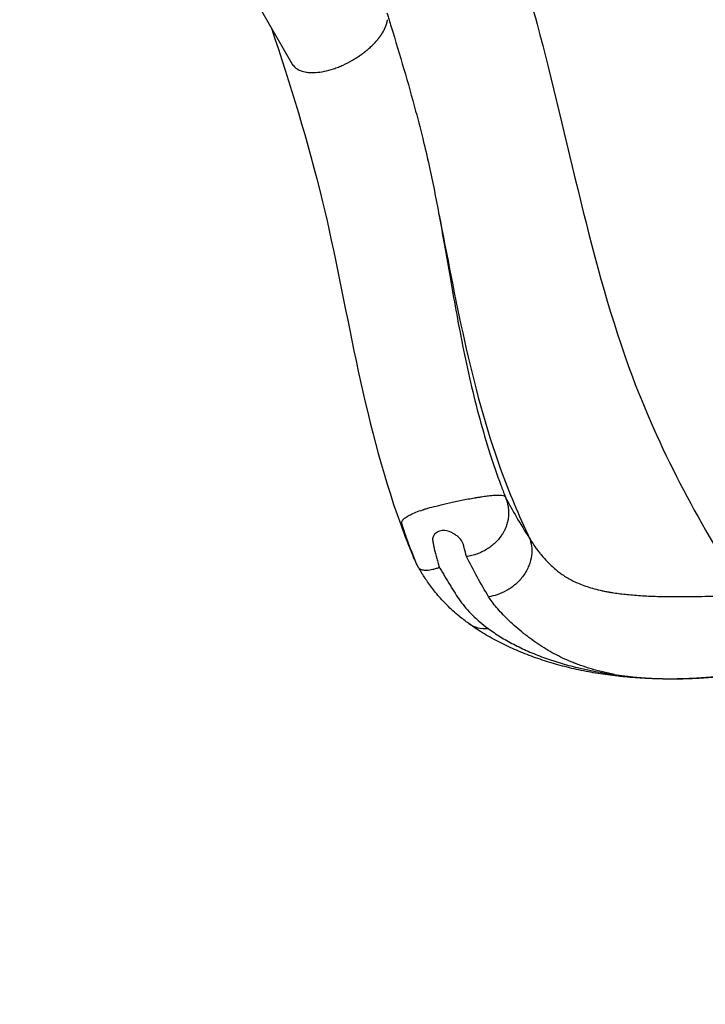
# Model space of a CAD drawing. Units: millimetres. Extents: x 97285 to 122571, y 266268 to 272128.
# Drawn here: x 99808 to 100210, y 266268 to 266846 of the extents above; entities that cross this region are included whole.
import ezdxf

# ---------------------------------------------------------------- set-up
doc = ezdxf.new("R2010")
doc.units = ezdxf.units.MM
doc.styles.get("Standard").update_dxf_attribs({"font": 'arial.ttf'})
doc.dimstyles.new('ISO-25', dxfattribs={"dimtxt": 2.5, "dimasz": 2.5, "dimexe": 1.25, "dimexo": 0.625, "dimtad": 1, "dimtxsty": 'Standard', "dimcen": 2.5, "dimadec": 0, "dimazin": 0, "dimtfac": 1, "dimtmove": 0, "dimatfit": 3, "dimfxl": 1, "dimarcsym": 0})

# ---------------------------------------------------------------- blocks, each defined once
blk = doc.blocks.new('*D3')
at = {"color": 0, "lineweight": -2, "transparency": 16777216}
for p, q in [((97668.76, 271743.67), (97547.51, 271743.67)), ((97548.76, 271523.67), (97548.76, 266488.35)), ((97668.76, 266268.35), (97547.51, 266268.35))]:
    blk.add_line(p, q, dxfattribs=at)
at = {"color": 0, "transparency": 16777216}
for points in [[(97512.09, 271523.67), (97585.42, 271523.67), (97548.76, 271743.67)], [(97512.09, 266488.35), (97585.42, 266488.35), (97548.76, 266268.35)]]:
    blk.add_solid(points, dxfattribs=at)
at = {"layer": 'Defpoints', "color": 0, "transparency": 16777216}
for p in [(106650.62, 271743.67), (97548.76, 266268.35), (104212.98, 266268.35)]:
    blk.add_point(p, dxfattribs=at)
at = {"color": 0, "transparency": 16777216, "insert": (97416.64, 269006.01), "char_height": 200, "attachment_point": 5, "rotation": 90}
blk.add_mtext('550', dxfattribs=at)

msp = doc.modelspace()

# ---------------------------------------------------------------- linework, layer by layer
msp.add_line((99473.793, 267675.55), (99967.85, 266819.818))
for centre, major_axis, ratio, start_param, end_param in [((99995.136, 266835.777), (27.444, 15.845), 0.5, -0.7429404, -0.6443295), ((99995.205, 266835.77), (27.356, 15.794), 0.5, -1.2281708, -1.1335627), ((99995.144, 266835.789), (27.445, 15.844), 0.5000325, -1.1335672, -1.031413), ((99995.181, 266835.793), (27.448, 15.839), 0.499512, -1.9133339, -1.8126404), ((100085.954, 266511.933), (-14.657, -20.253), 0.7718858, 0.0000019, 0.596149)]:
    msp.add_ellipse(centre, major_axis=major_axis, ratio=ratio, start_param=start_param, end_param=end_param)
for points, knots in [([(100075.111, 266955.956), (100087.769, 266919.573), (100100.427, 266883.19), (100111.351, 266843.188), (100129.265, 266777.588), (100142.514, 266702.256), (100167.282, 266636.311), (100184.657, 266590.051), (100207.699, 266548.41), (100233.036, 266508.638)], [0, 0, 0, 0, 0.2187075, 0.2187075, 0.2187075, 0.57736732, 0.57736732, 0.57736732, 0.82896586, 0.82896586, 0.82896586, 0.82896586]), ([(100023.318, 266849.887), (100024.145, 266847.174), (100024.972, 266844.46), (100028.29, 266833.547), (100030.776, 266825.309), (100035.582, 266808.86), (100037.908, 266800.652), (100041.76, 266786.269), (100043.329, 266780.169), (100046.096, 266768.793), (100047.313, 266763.543), (100049.524, 266753.437), (100050.524, 266748.593), (100052.463, 266738.762), (100053.403, 266733.772), (100055.308, 266723.345), (100056.271, 266717.901), (100058.254, 266706.561), (100059.273, 266700.658), (100061.421, 266688.349), (100062.553, 266681.936), (100064.988, 266668.621), (100066.299, 266661.715), (100069.145, 266647.591), (100070.688, 266640.372), (100074.011, 266625.996), (100075.791, 266618.836), (100079.559, 266604.934), (100081.533, 266598.186), (100085.657, 266585.249), (100087.788, 266579.051), (100090.926, 266570.608), (100091.803, 266568.313), (100092.699, 266566.025)], [0.0426348, 0.0426348, 0.0426348, 0.0426348, 10.0000135, 10.0000135, 40.0022018, 40.0022018, 69.0820033, 69.0820033, 89.9708456, 89.9708456, 107.4236454, 107.4236454, 123.1181793, 123.1181793, 139.0084939, 139.0084939, 156.1117934, 156.1117934, 174.4736664, 174.4736664, 194.2963123, 194.2963123, 215.587177, 215.587177, 237.8698951, 237.8698951, 260.094454, 260.094454, 281.2526825, 281.2526825, 300.9698209, 300.9698209, 308.3659556, 308.3659556, 308.3659556, 308.3659556]), ([(99955.672, 266840.91), (99966.318, 266808.012), (99994.422, 266721.163), (100009.472, 266605.343), (100036.242, 266536.898), (100038.892, 266530.521)], [0.00000003, 0.00000003, 0.00000003, 0.00000003, 0.2187075, 0.57736732, 0.6145337, 0.6145337, 0.6145337, 0.6145337]), ([(99996.289, 266818.688), (99996.734, 266818.876), (99997.178, 266819.071), (99997.622, 266819.272), (99999.467, 266820.107), (100001.305, 266821.052), (100003.084, 266822.079), (100003.514, 266822.327), (100003.941, 266822.58), (100004.363, 266822.837)], [0, 0, 0, 0, 0.1624216, 0.1624216, 0.1624216, 0.8369832, 0.8369832, 0.8369832, 1, 1, 1, 1]), ([(99969.602, 266817.781), (99969.717, 266817.684), (99969.835, 266817.589), (99969.956, 266817.497), (99970.199, 266817.311), (99970.455, 266817.134), (99970.723, 266816.967)], [0, 0, 0, 0, 0.3331611, 0.3331611, 0.3331611, 1, 1, 1, 1]), ([(99970.723, 266816.967), (99971.408, 266816.539), (99972.177, 266816.171), (99973.019, 266815.869), (99973.909, 266815.549), (99974.881, 266815.303), (99975.917, 266815.134)], [0, 0, 0, 0, 0.4863398, 0.4863398, 0.4863398, 1, 1, 1, 1]), ([(99980.342, 266814.859), (99980.728, 266814.869), (99981.12, 266814.886), (99981.517, 266814.912), (99983.146, 266815.016), (99984.861, 266815.253), (99986.63, 266815.619), (99988.4, 266815.984), (99990.224, 266816.478), (99992.067, 266817.091), (99992.515, 266817.24), (99992.965, 266817.396), (99993.414, 266817.558)], [0, 0, 0, 0, 0.0980784, 0.0980784, 0.0980784, 0.5001876, 0.5001876, 0.5001876, 0.9022967, 0.9022967, 0.9022967, 1, 1, 1, 1]), ([(99975.917, 266815.134), (99976.245, 266815.081), (99976.58, 266815.035), (99976.922, 266814.996), (99977.278, 266814.956), (99977.642, 266814.924), (99978.012, 266814.9)], [0, 0, 0, 0, 0.489845, 0.489845, 0.489845, 1, 1, 1, 1]), ([(100053.727, 266731.975), (100063.365, 266683.565), (100072.105, 266631.561), (100089.972, 266582.292), (100094.919, 266568.65), (100100.565, 266555.219), (100106.781, 266541.957)], [0.29221304, 0.29221304, 0.29221304, 0.29221304, 0.57736732, 0.57736732, 0.57736732, 0.65631956, 0.65631956, 0.65631956, 0.65631956]), ([(100040.868, 266526.237), (100039.227, 266530.259), (100037.605, 266534.423), (100036.026, 266538.728), (100035.237, 266540.881), (100034.459, 266543.069), (100033.698, 266545.293), (100033.674, 266545.362), (100033.65, 266545.432), (100033.627, 266545.501), (100033.621, 266545.519), (100033.615, 266545.536), (100033.609, 266545.554), (100033.607, 266545.558), (100033.606, 266545.562), (100033.604, 266545.567), (100033.603, 266545.571), (100033.602, 266545.574), (100033.601, 266545.577), (100033.599, 266545.583), (100033.596, 266545.59), (100033.594, 266545.596), (100033.586, 266545.621), (100033.577, 266545.646), (100033.569, 266545.671), (100033.535, 266545.771), (100033.501, 266545.871), (100033.466, 266545.972), (100033.398, 266546.173), (100033.33, 266546.375), (100033.262, 266546.577), (100033.125, 266546.983), (100032.988, 266547.392), (100032.851, 266547.806), (100032.782, 266548.012), (100032.714, 266548.22), (100032.645, 266548.428), (100032.611, 266548.532), (100032.577, 266548.637), (100032.542, 266548.741), (100032.525, 266548.794), (100032.508, 266548.846), (100032.491, 266548.898), (100032.482, 266548.925), (100032.474, 266548.951), (100032.465, 266548.977), (100032.461, 266548.99), (100032.457, 266549.003), (100032.452, 266549.016), (100032.448, 266549.03), (100032.443, 266549.043), (100032.439, 266549.056), (100032.375, 266549.254), (100032.308, 266549.458), (100032.241, 266549.667), (100032.224, 266549.72), (100032.207, 266549.772), (100032.189, 266549.825), (100032.185, 266549.838), (100032.181, 266549.852), (100032.177, 266549.863), (100032.173, 266549.875), (100032.17, 266549.886), (100032.166, 266549.898), (100032.159, 266549.92), (100032.152, 266549.943), (100032.144, 266549.966), (100032.116, 266550.057), (100032.088, 266550.148), (100032.062, 266550.24), (100032.012, 266550.424), (100031.975, 266550.613), (100031.986, 266550.826), (100031.987, 266550.853), (100031.989, 266550.88), (100031.992, 266550.907), (100031.994, 266550.921), (100031.995, 266550.935), (100031.997, 266550.949), (100031.999, 266550.963), (100032.001, 266550.977), (100032.004, 266550.991), (100032.012, 266551.045), (100032.023, 266551.099), (100032.036, 266551.153), (100032.063, 266551.261), (100032.097, 266551.368), (100032.137, 266551.474), (100032.218, 266551.686), (100032.325, 266551.892), (100032.445, 266552.087), (100032.506, 266552.184), (100032.57, 266552.279), (100032.636, 266552.37), (100032.653, 266552.392), (100032.669, 266552.415), (100032.686, 266552.437), (100032.69, 266552.443), (100032.695, 266552.448), (100032.699, 266552.454), (100032.701, 266552.457), (100032.703, 266552.46), (100032.706, 266552.463), (100032.709, 266552.467), (100032.712, 266552.471), (100032.715, 266552.474), (100032.726, 266552.489), (100032.737, 266552.504), (100032.749, 266552.518), (100032.796, 266552.577), (100032.844, 266552.636), (100032.895, 266552.695), (100033.304, 266553.165), (100033.856, 266553.636), (100034.548, 266554.111), (100035.241, 266554.585), (100036.074, 266555.062), (100037.041, 266555.543), (100038.008, 266556.024), (100039.109, 266556.507), (100040.332, 266556.991), (100041.554, 266557.475), (100042.9, 266557.959), (100044.352, 266558.438), (100044.443, 266558.468), (100044.534, 266558.498), (100044.626, 266558.528), (100044.649, 266558.535), (100044.672, 266558.543), (100044.695, 266558.55), (100044.706, 266558.554), (100044.718, 266558.557), (100044.727, 266558.56), (100044.736, 266558.563), (100044.746, 266558.567), (100044.755, 266558.57), (100044.792, 266558.582), (100044.83, 266558.594), (100044.868, 266558.606), (100045.019, 266558.655), (100045.173, 266558.703), (100045.33, 266558.752), (100045.643, 266558.85), (100045.969, 266558.949), (100046.305, 266559.048), (100046.979, 266559.247), (100047.7, 266559.45), (100048.468, 266559.658), (100050.004, 266560.074), (100051.733, 266560.512), (100053.648, 266560.978), (100055.563, 266561.443), (100057.664, 266561.935), (100059.92, 266562.445), (100062.176, 266562.955), (100064.586, 266563.483), (100067.084, 266563.995), (100069.581, 266564.508), (100072.166, 266565.006), (100074.728, 266565.429), (100074.808, 266565.442), (100074.888, 266565.456), (100074.968, 266565.469), (100074.988, 266565.472), (100075.008, 266565.475), (100075.028, 266565.478), (100075.048, 266565.482), (100075.07, 266565.485), (100075.091, 266565.489), (100075.135, 266565.496), (100075.178, 266565.503), (100075.222, 266565.51), (100075.395, 266565.538), (100075.567, 266565.566), (100075.738, 266565.594), (100076.079, 266565.649), (100076.415, 266565.702), (100076.745, 266565.754), (100077.404, 266565.859), (100078.041, 266565.958), (100078.654, 266566.05), (100079.88, 266566.235), (100081.012, 266566.395), (100082.052, 266566.528), (100083.091, 266566.662), (100084.037, 266566.768), (100084.895, 266566.849), (100085.753, 266566.93), (100086.523, 266566.985), (100087.211, 266567.017), (100088.587, 266567.08), (100089.635, 266567.05), (100090.426, 266566.959), (100091.217, 266566.868), (100091.752, 266566.717), (100092.107, 266566.547), (100092.458, 266566.379), (100092.633, 266566.192), (100092.699, 266566.025)], [0.1932872, 0.1932872, 0.1932872, 0.1932872, 0.3949654, 0.3949654, 0.3949654, 0.4958045, 0.4958045, 0.4958045, 0.49895572, 0.49895572, 0.49895572, 0.49974353, 0.49974353, 0.49974353, 0.49994048, 0.49994048, 0.49994048, 0.50013743, 0.50013743, 0.50013743, 0.50053133, 0.50053133, 0.50053133, 0.50210694, 0.50210694, 0.50210694, 0.50840939, 0.50840939, 0.50840939, 0.52101428, 0.52101428, 0.52101428, 0.54622405, 0.54622405, 0.54622405, 0.55882894, 0.55882894, 0.55882894, 0.56513138, 0.56513138, 0.56513138, 0.5682826, 0.5682826, 0.5682826, 0.56985821, 0.56985821, 0.56985821, 0.57064602, 0.57064602, 0.57064602, 0.57143383, 0.57143383, 0.57143383, 0.58403871, 0.58403871, 0.58403871, 0.58718993, 0.58718993, 0.58718993, 0.58797774, 0.58797774, 0.58797774, 0.58876555, 0.58876555, 0.58876555, 0.59034116, 0.59034116, 0.59034116, 0.5966436, 0.5966436, 0.5966436, 0.60924849, 0.60924849, 0.60924849, 0.6108241, 0.6108241, 0.6108241, 0.6116119, 0.6116119, 0.6116119, 0.61239971, 0.61239971, 0.61239971, 0.61555093, 0.61555093, 0.61555093, 0.62185338, 0.62185338, 0.62185338, 0.63445826, 0.63445826, 0.63445826, 0.64076071, 0.64076071, 0.64076071, 0.64233632, 0.64233632, 0.64233632, 0.64273022, 0.64273022, 0.64273022, 0.64292717, 0.64292717, 0.64292717, 0.64312412, 0.64312412, 0.64312412, 0.64391193, 0.64391193, 0.64391193, 0.64706315, 0.64706315, 0.64706315, 0.67227293, 0.67227293, 0.67227293, 0.6974827, 0.6974827, 0.6974827, 0.72269248, 0.72269248, 0.72269248, 0.74790225, 0.74790225, 0.74790225, 0.74947786, 0.74947786, 0.74947786, 0.74987176, 0.74987176, 0.74987176, 0.75006872, 0.75006872, 0.75006872, 0.75026567, 0.75026567, 0.75026567, 0.75105347, 0.75105347, 0.75105347, 0.75420469, 0.75420469, 0.75420469, 0.76050714, 0.76050714, 0.76050714, 0.77311203, 0.77311203, 0.77311203, 0.7983218, 0.7983218, 0.7983218, 0.82353158, 0.82353158, 0.82353158, 0.84874135, 0.84874135, 0.84874135, 0.87395113, 0.87395113, 0.87395113, 0.87473893, 0.87473893, 0.87473893, 0.87493588, 0.87493588, 0.87493588, 0.87513283, 0.87513283, 0.87513283, 0.87552674, 0.87552674, 0.87552674, 0.87710235, 0.87710235, 0.87710235, 0.88025357, 0.88025357, 0.88025357, 0.88655601, 0.88655601, 0.88655601, 0.8991609, 0.8991609, 0.8991609, 0.91176579, 0.91176579, 0.91176579, 0.92437068, 0.92437068, 0.92437068, 0.94958045, 0.94958045, 0.94958045, 0.97479023, 0.97479023, 0.97479023, 0.99971897, 0.99971897, 0.99971897, 0.99971897]), ([(100092.77, 266565.842), (100092.815, 266565.726), (100092.86, 266565.608), (100092.906, 266565.486), (100092.957, 266565.348), (100093.009, 266565.208), (100093.061, 266565.064), (100093.51, 266563.819), (100093.986, 266562.305), (100094.31, 266560.423), (100094.408, 266559.85), (100094.491, 266559.243), (100094.552, 266558.599), (100094.559, 266558.518), (100094.566, 266558.437), (100094.573, 266558.356), (100094.576, 266558.315), (100094.58, 266558.274), (100094.583, 266558.233), (100094.585, 266558.212), (100094.586, 266558.192), (100094.588, 266558.171), (100094.589, 266558.15), (100094.59, 266558.14), (100094.591, 266558.126), (100094.599, 266558.016), (100094.606, 266557.905), (100094.613, 266557.793), (100094.626, 266557.569), (100094.636, 266557.342), (100094.642, 266557.113), (100094.668, 266556.194), (100094.638, 266555.227), (100094.532, 266554.213), (100094.479, 266553.706), (100094.408, 266553.187), (100094.314, 266552.658), (100094.303, 266552.591), (100094.29, 266552.525), (100094.278, 266552.459), (100094.277, 266552.45), (100094.275, 266552.442), (100094.273, 266552.434), (100094.272, 266552.425), (100094.271, 266552.42), (100094.27, 266552.413), (100094.267, 266552.4), (100094.265, 266552.387), (100094.262, 266552.374), (100094.257, 266552.348), (100094.252, 266552.322), (100094.247, 266552.296), (100094.227, 266552.192), (100094.206, 266552.087), (100094.184, 266551.982), (100094.14, 266551.772), (100094.093, 266551.56), (100094.042, 266551.346), (100093.837, 266550.491), (100093.572, 266549.608), (100093.235, 266548.705), (100092.898, 266547.802), (100092.49, 266546.878), (100092.002, 266545.946), (100091.757, 266545.479), (100091.493, 266545.011), (100091.208, 266544.543), (100091.065, 266544.308), (100090.917, 266544.074), (100090.764, 266543.84), (100090.687, 266543.723), (100090.61, 266543.606), (100090.53, 266543.489), (100090.491, 266543.431), (100090.451, 266543.372), (100090.411, 266543.314), (100090.39, 266543.285), (100090.37, 266543.255), (100090.35, 266543.226), (100090.34, 266543.212), (100090.33, 266543.197), (100090.319, 266543.182), (100090.314, 266543.175), (100090.309, 266543.168), (100090.304, 266543.161), (100090.302, 266543.157), (100090.299, 266543.153), (100090.297, 266543.15), (100090.294, 266543.146), (100090.291, 266543.141), (100090.289, 266543.139), (100089.31, 266541.742), (100088.113, 266540.328), (100086.698, 266538.98), (100085.99, 266538.306), (100085.228, 266537.649), (100084.418, 266537.02), (100083.607, 266536.392), (100082.747, 266535.793), (100081.848, 266535.234), (100080.949, 266534.675), (100080.009, 266534.156), (100079.042, 266533.688), (100078.075, 266533.22), (100077.08, 266532.802), (100076.072, 266532.441), (100075.064, 266532.08), (100074.042, 266531.777), (100073.022, 266531.534), (100072.003, 266531.292), (100070.985, 266531.11), (100069.983, 266530.988)], [0, 0, 0, 0, 0.0104947, 0.0104947, 0.0104947, 0.0223905, 0.0223905, 0.0223905, 0.125, 0.125, 0.125, 0.15625, 0.15625, 0.15625, 0.1601562, 0.1601562, 0.1601562, 0.1621094, 0.1621094, 0.1621094, 0.1630859, 0.1630859, 0.1630859, 0.1640625, 0.1640625, 0.1640625, 0.171875, 0.171875, 0.171875, 0.1875, 0.1875, 0.1875, 0.25, 0.25, 0.25, 0.28125, 0.28125, 0.28125, 0.2851562, 0.2851562, 0.2851562, 0.2856445, 0.2856445, 0.2856445, 0.2861328, 0.2861328, 0.2861328, 0.2871094, 0.2871094, 0.2871094, 0.2890625, 0.2890625, 0.2890625, 0.296875, 0.296875, 0.296875, 0.3125, 0.3125, 0.3125, 0.375, 0.375, 0.375, 0.4375, 0.4375, 0.4375, 0.46875, 0.46875, 0.46875, 0.484375, 0.484375, 0.484375, 0.4921875, 0.4921875, 0.4921875, 0.4960937, 0.4960937, 0.4960937, 0.4980469, 0.4980469, 0.4980469, 0.4990234, 0.4990234, 0.4990234, 0.4995117, 0.4995117, 0.4995117, 0.4997559, 0.4997559, 0.4997559, 0.5, 0.5, 0.5, 0.625, 0.625, 0.625, 0.6875, 0.6875, 0.6875, 0.75, 0.75, 0.75, 0.8125, 0.8125, 0.8125, 0.875, 0.875, 0.875, 0.9375, 0.9375, 0.9375, 1, 1, 1, 1]), ([(100092.699, 266566.025), (100092.702, 266566.017), (100092.705, 266566.008), (100092.709, 266566), (100092.709, 266565.999), (100092.709, 266565.999), (100092.709, 266565.999), (100092.715, 266565.983), (100092.712, 266565.99), (100092.714, 266565.985)], [0, 0, 0, 0, 0.028090126, 0.028090126, 0.028969329, 0.028969329, 0.029395215, 0.029395215, 0.080198667, 0.080198667, 0.080198667, 0.080198667]), ([(100092.84, 266565.664), (100094.789, 266561.922), (100096.925, 266558.057), (100099.261, 266554.07), (100101.585, 266550.105), (100104.107, 266546.018), (100106.834, 266541.817)], [0, 0, 0, 0, 0.5, 0.5, 0.5, 0.99731314, 0.99731314, 0.99731314, 0.99731314]), ([(100069.983, 266530.99), (100069.589, 266532.442), (100069.06, 266534.471), (100068.365, 266537.134), (100068.321, 266537.3), (100068.277, 266537.469), (100068.233, 266537.64), (100068.221, 266537.683), (100068.21, 266537.726), (100068.199, 266537.769), (100068.193, 266537.791), (100068.188, 266537.813), (100068.182, 266537.834), (100068.176, 266537.856), (100068.173, 266537.871), (100068.168, 266537.887), (100068.15, 266537.954), (100068.132, 266538.021), (100068.112, 266538.087), (100068.034, 266538.353), (100067.941, 266538.614), (100067.834, 266538.872), (100067.621, 266539.388), (100067.351, 266539.888), (100067.025, 266540.371), (100066.373, 266541.339), (100065.497, 266542.241), (100064.398, 266543.078), (100064.123, 266543.287), (100063.835, 266543.492), (100063.533, 266543.693), (100063.381, 266543.793), (100063.227, 266543.893), (100063.068, 266543.992), (100062.909, 266544.091), (100062.751, 266544.187), (100062.594, 266544.279), (100061.965, 266544.649), (100061.351, 266544.967), (100060.75, 266545.231), (100059.548, 266545.76), (100058.402, 266546.077), (100057.313, 266546.181), (100056.225, 266546.286), (100055.193, 266546.179), (100054.219, 266545.864), (100053.732, 266545.706), (100053.259, 266545.497), (100052.801, 266545.236), (100052.743, 266545.203), (100052.686, 266545.17), (100052.629, 266545.136), (100052.601, 266545.119), (100052.572, 266545.101), (100052.544, 266545.084), (100052.53, 266545.075), (100052.516, 266545.066), (100052.502, 266545.058), (100052.487, 266545.049), (100052.477, 266545.042), (100052.465, 266545.035), (100052.373, 266544.976), (100052.283, 266544.916), (100052.196, 266544.854), (100052.022, 266544.731), (100051.858, 266544.602), (100051.706, 266544.467), (100051.096, 266543.928), (100050.658, 266543.295), (100050.392, 266542.567), (100050.259, 266542.204), (100050.168, 266541.816), (100050.12, 266541.406), (100050.119, 266541.4), (100050.118, 266541.393), (100050.118, 266541.387), (100050.117, 266541.384), (100050.117, 266541.38), (100050.116, 266541.377), (100050.116, 266541.374), (100050.116, 266541.37), (100050.115, 266541.368), (100050.115, 266541.363), (100050.114, 266541.358), (100050.114, 266541.352), (100050.113, 266541.341), (100050.112, 266541.33), (100050.111, 266541.319), (100050.109, 266541.296), (100050.107, 266541.273), (100050.106, 266541.249), (100050.104, 266541.2), (100050.102, 266541.148), (100050.102, 266541.092), (100050.102, 266540.98), (100050.107, 266540.854), (100050.117, 266540.714), (100050.157, 266540.153), (100050.277, 266539.364), (100050.472, 266538.355), (100050.521, 266538.103), (100050.574, 266537.838), (100050.632, 266537.558), (100050.661, 266537.419), (100050.691, 266537.276), (100050.722, 266537.129), (100050.73, 266537.093), (100050.738, 266537.056), (100050.746, 266537.019), (100050.75, 266537), (100050.754, 266536.98), (100050.757, 266536.967), (100050.76, 266536.953), (100050.763, 266536.94), (100050.766, 266536.926), (100050.778, 266536.872), (100050.789, 266536.818), (100050.801, 266536.763), (100050.896, 266536.329), (100050.994, 266535.889), (100051.096, 266535.444), (100051.505, 266533.664), (100051.976, 266531.803), (100052.5, 266529.872), (100052.763, 266528.907), (100053.039, 266527.924), (100053.327, 266526.924), (100053.364, 266526.8), (100053.4, 266526.674), (100053.436, 266526.549), (100053.455, 266526.486), (100053.473, 266526.424), (100053.491, 266526.361), (100053.5, 266526.329), (100053.51, 266526.298), (100053.519, 266526.267), (100053.528, 266526.235), (100053.535, 266526.21), (100053.543, 266526.183), (100053.607, 266525.967), (100053.67, 266525.75), (100053.735, 266525.533), (100053.864, 266525.099), (100053.995, 266524.664), (100054.127, 266524.227)], [0, 0, 0, 0, 0.06568475, 0.06568475, 0.06568475, 0.06979004, 0.06979004, 0.06979004, 0.07081637, 0.07081637, 0.07081637, 0.07132953, 0.07132953, 0.07132953, 0.07184269, 0.07184269, 0.07184269, 0.07389534, 0.07389534, 0.07389534, 0.08210593, 0.08210593, 0.08210593, 0.09852712, 0.09852712, 0.09852712, 0.13136949, 0.13136949, 0.13136949, 0.13958009, 0.13958009, 0.13958009, 0.14368538, 0.14368538, 0.14368538, 0.14779068, 0.14779068, 0.14779068, 0.16421186, 0.16421186, 0.16421186, 0.19705424, 0.19705424, 0.19705424, 0.22989661, 0.22989661, 0.22989661, 0.2463178, 0.2463178, 0.2463178, 0.24837045, 0.24837045, 0.24837045, 0.24939677, 0.24939677, 0.24939677, 0.24990993, 0.24990993, 0.24990993, 0.25042309, 0.25042309, 0.25042309, 0.25452839, 0.25452839, 0.25452839, 0.26273898, 0.26273898, 0.26273898, 0.29558136, 0.29558136, 0.29558136, 0.31200254, 0.31200254, 0.31200254, 0.31225912, 0.31225912, 0.31225912, 0.31238741, 0.31238741, 0.31238741, 0.31251571, 0.31251571, 0.31251571, 0.31302887, 0.31302887, 0.31302887, 0.31405519, 0.31405519, 0.31405519, 0.31610784, 0.31610784, 0.31610784, 0.32021314, 0.32021314, 0.32021314, 0.32842373, 0.32842373, 0.32842373, 0.3612661, 0.3612661, 0.3612661, 0.3694767, 0.3694767, 0.3694767, 0.37358199, 0.37358199, 0.37358199, 0.37460832, 0.37460832, 0.37460832, 0.37512148, 0.37512148, 0.37512148, 0.37563464, 0.37563464, 0.37563464, 0.37768729, 0.37768729, 0.37768729, 0.39410848, 0.39410848, 0.39410848, 0.45979322, 0.45979322, 0.45979322, 0.49263559, 0.49263559, 0.49263559, 0.49674089, 0.49674089, 0.49674089, 0.49879354, 0.49879354, 0.49879354, 0.49981986, 0.49981986, 0.49981986, 0.50084619, 0.50084619, 0.50084619, 0.50905678, 0.50905678, 0.50905678, 0.52547797, 0.52547797, 0.52547797, 0.52547797]), ([(100106.824, 266541.833), (100107.384, 266540.417), (100107.812, 266538.853), (100108.042, 266537.161), (100108.278, 266535.42), (100108.303, 266533.543), (100108.059, 266531.592), (100107.816, 266529.641), (100107.302, 266527.618), (100106.505, 266525.62), (100106.107, 266524.621), (100105.639, 266523.628), (100105.105, 266522.656), (100104.572, 266521.684), (100103.973, 266520.733), (100103.316, 266519.814), (100102.66, 266518.896), (100101.946, 266518.011), (100101.186, 266517.17), (100100.426, 266516.329), (100099.62, 266515.533), (100098.781, 266514.789), (100097.103, 266513.302), (100095.295, 266512.028), (100093.467, 266510.992), (100091.639, 266509.956), (100089.793, 266509.158), (100088.016, 266508.575), (100086.239, 266507.992), (100084.531, 266507.622), (100082.943, 266507.419)], [0.00350739, 0.00350739, 0.00350739, 0.00350739, 0.125, 0.125, 0.125, 0.25, 0.25, 0.25, 0.375, 0.375, 0.375, 0.4375, 0.4375, 0.4375, 0.5, 0.5, 0.5, 0.5625, 0.5625, 0.5625, 0.625, 0.625, 0.625, 0.75, 0.75, 0.75, 0.875, 0.875, 0.875, 1, 1, 1, 1]), ([(100106.729, 266542.088), (100106.818, 266541.932), (100106.985, 266541.642), (100107.236, 266541.22), (100107.537, 266540.713), (100107.959, 266540.014), (100108.524, 266539.134), (100109.089, 266538.255), (100109.798, 266537.195), (100110.683, 266535.969), (100111.126, 266535.357), (100111.613, 266534.703), (100112.15, 266534.01), (100112.418, 266533.664), (100112.699, 266533.308), (100112.993, 266532.943), (100113.14, 266532.76), (100113.29, 266532.575), (100113.444, 266532.388), (100113.521, 266532.295), (100113.598, 266532.2), (100113.677, 266532.106), (100113.716, 266532.058), (100113.755, 266532.011), (100113.795, 266531.963), (100113.815, 266531.939), (100113.835, 266531.915), (100113.855, 266531.892), (100113.865, 266531.88), (100113.875, 266531.868), (100113.885, 266531.856), (100113.89, 266531.85), (100113.895, 266531.844), (100113.9, 266531.838), (100113.905, 266531.832), (100113.91, 266531.825), (100113.915, 266531.82), (100115.073, 266530.435), (100116.199, 266529.193), (100117.269, 266528.079), (100118.338, 266526.966), (100119.35, 266525.983), (100120.285, 266525.12), (100121.219, 266524.256), (100122.076, 266523.513), (100122.838, 266522.882), (100123.22, 266522.566), (100123.577, 266522.279), (100123.91, 266522.018), (100124.077, 266521.888), (100124.237, 266521.765), (100124.39, 266521.648), (100124.467, 266521.59), (100124.542, 266521.533), (100124.616, 266521.478), (100124.653, 266521.451), (100124.689, 266521.424), (100124.725, 266521.397), (100124.743, 266521.384), (100124.761, 266521.371), (100124.779, 266521.358), (100124.787, 266521.351), (100124.796, 266521.345), (100124.805, 266521.338), (100124.81, 266521.335), (100124.814, 266521.332), (100124.818, 266521.328), (100124.821, 266521.327), (100124.823, 266521.325), (100124.825, 266521.323), (100124.827, 266521.322), (100124.828, 266521.321), (100124.832, 266521.319), (100126.458, 266520.124), (100128.247, 266518.965), (100130.235, 266517.861), (100132.223, 266516.756), (100134.41, 266515.706), (100136.836, 266514.732), (100139.261, 266513.758), (100141.926, 266512.86), (100144.871, 266512.06), (100146.343, 266511.66), (100147.886, 266511.285), (100149.505, 266510.937), (100150.314, 266510.764), (100151.142, 266510.597), (100151.99, 266510.437), (100152.413, 266510.357), (100152.842, 266510.279), (100153.276, 266510.203), (100153.493, 266510.165), (100153.711, 266510.127), (100153.93, 266510.09), (100154.04, 266510.072), (100154.15, 266510.053), (100154.26, 266510.035), (100154.316, 266510.026), (100154.371, 266510.017), (100154.426, 266510.007), (100154.454, 266510.003), (100154.481, 266509.998), (100154.509, 266509.994), (100154.523, 266509.992), (100154.537, 266509.989), (100154.551, 266509.987), (100154.558, 266509.986), (100154.565, 266509.985), (100154.572, 266509.984), (100154.575, 266509.983), (100154.578, 266509.982), (100154.582, 266509.982), (100154.585, 266509.981), (100154.59, 266509.981), (100154.592, 266509.98), (100155.752, 266509.791), (100156.958, 266509.613), (100158.209, 266509.443), (100159.46, 266509.274), (100160.755, 266509.114), (100162.098, 266508.964), (100164.783, 266508.664), (100167.654, 266508.404), (100170.725, 266508.19), (100173.795, 266507.976), (100177.064, 266507.807), (100180.542, 266507.688), (100182.281, 266507.629), (100184.072, 266507.582), (100185.916, 266507.547), (100186.838, 266507.53), (100187.774, 266507.516), (100188.722, 266507.505), (100189.196, 266507.5), (100189.674, 266507.495), (100190.155, 266507.491), (100190.396, 266507.489), (100190.637, 266507.487), (100190.879, 266507.486), (100191, 266507.485), (100191.122, 266507.484), (100191.243, 266507.484), (100191.304, 266507.483), (100191.365, 266507.483), (100191.425, 266507.483), (100191.456, 266507.483), (100191.486, 266507.482), (100191.517, 266507.482), (100191.532, 266507.482), (100191.547, 266507.482), (100191.563, 266507.482), (100191.57, 266507.482), (100191.578, 266507.482), (100191.585, 266507.482), (100191.589, 266507.482), (100191.593, 266507.482), (100191.597, 266507.482), (100191.599, 266507.482), (100191.601, 266507.482), (100191.603, 266507.482), (100191.604, 266507.482), (100191.605, 266507.482), (100191.608, 266507.482), (100194.616, 266507.468), (100197.499, 266507.479), (100200.239, 266507.505), (100202.979, 266507.531), (100205.576, 266507.572), (100208.014, 266507.622), (100210.452, 266507.671), (100212.731, 266507.729), (100214.842, 266507.79), (100216.952, 266507.851), (100218.893, 266507.915), (100220.657, 266507.979), (100222.421, 266508.043), (100224.008, 266508.107), (100225.412, 266508.168), (100226.817, 266508.23), (100228.038, 266508.29), (100229.074, 266508.346), (100230.109, 266508.402), (100230.959, 266508.455), (100231.62, 266508.504), (100232.28, 266508.553), (100232.753, 266508.598), (100233.036, 266508.638)], [0.00528238, 0.00528238, 0.00528238, 0.00528238, 0.03125, 0.03125, 0.03125, 0.0625, 0.0625, 0.0625, 0.09375, 0.09375, 0.09375, 0.109375, 0.109375, 0.109375, 0.1171875, 0.1171875, 0.1171875, 0.12109375, 0.12109375, 0.12109375, 0.12304688, 0.12304688, 0.12304688, 0.12402344, 0.12402344, 0.12402344, 0.12451172, 0.12451172, 0.12451172, 0.12475586, 0.12475586, 0.12475586, 0.12487793, 0.12487793, 0.12487793, 0.125, 0.125, 0.125, 0.15625, 0.15625, 0.15625, 0.1875, 0.1875, 0.1875, 0.21875, 0.21875, 0.21875, 0.234375, 0.234375, 0.234375, 0.2421875, 0.2421875, 0.2421875, 0.24609375, 0.24609375, 0.24609375, 0.24804688, 0.24804688, 0.24804688, 0.24902344, 0.24902344, 0.24902344, 0.24951172, 0.24951172, 0.24951172, 0.24975586, 0.24975586, 0.24975586, 0.24987793, 0.24987793, 0.24987793, 0.25, 0.25, 0.25, 0.3125, 0.3125, 0.3125, 0.375, 0.375, 0.375, 0.4375, 0.4375, 0.4375, 0.46875, 0.46875, 0.46875, 0.484375, 0.484375, 0.484375, 0.4921875, 0.4921875, 0.4921875, 0.49609375, 0.49609375, 0.49609375, 0.49804688, 0.49804688, 0.49804688, 0.49902344, 0.49902344, 0.49902344, 0.49951172, 0.49951172, 0.49951172, 0.49975586, 0.49975586, 0.49975586, 0.49987793, 0.49987793, 0.49987793, 0.49993896, 0.49993896, 0.49993896, 0.5, 0.5, 0.5, 0.53125, 0.53125, 0.53125, 0.5625, 0.5625, 0.5625, 0.625, 0.625, 0.625, 0.6875, 0.6875, 0.6875, 0.71875, 0.71875, 0.71875, 0.734375, 0.734375, 0.734375, 0.7421875, 0.7421875, 0.7421875, 0.74609375, 0.74609375, 0.74609375, 0.74804688, 0.74804688, 0.74804688, 0.74902344, 0.74902344, 0.74902344, 0.74951172, 0.74951172, 0.74951172, 0.74975586, 0.74975586, 0.74975586, 0.74987793, 0.74987793, 0.74987793, 0.74993896, 0.74993896, 0.74993896, 0.74996948, 0.74996948, 0.74996948, 0.75, 0.75, 0.75, 0.78125, 0.78125, 0.78125, 0.8125, 0.8125, 0.8125, 0.84375, 0.84375, 0.84375, 0.875, 0.875, 0.875, 0.90625, 0.90625, 0.90625, 0.9375, 0.9375, 0.9375, 0.96875, 0.96875, 0.96875, 1, 1, 1, 1]), ([(100040.557, 266526.771), (100040.43, 266527.053), (100040.304, 266527.333), (100040.175, 266527.621), (100040.046, 266527.909), (100039.915, 266528.204), (100039.778, 266528.511), (100039.505, 266529.125), (100039.212, 266529.788), (100038.892, 266530.521)], [0, 0, 0, 0, 0.0024490114, 0.0024490114, 0.0024490114, 0.0048980228, 0.0048980228, 0.0048980228, 0.0097960456, 0.0097960456, 0.0097960456, 0.0097960456]), ([(100040.866, 266526.235), (100040.804, 266526.343), (100040.734, 266526.464), (100040.665, 266526.584), (100040.629, 266526.647), (100040.593, 266526.709), (100040.557, 266526.771)], [0.0497164747, 0.0497164747, 0.0497164747, 0.0497164747, 0.0555801889, 0.0555801889, 0.0555801889, 0.0586111694, 0.0586111694, 0.0586111694, 0.0586111694]), ([(100082.943, 266507.419), (100080.652, 266511.217), (100078.39, 266515.101), (100076.217, 266519.04), (100074.045, 266522.978), (100071.961, 266526.971), (100069.984, 266530.988)], [0, 0, 0, 0, 0.5, 0.5, 0.5, 0.99992195, 0.99992195, 0.99992195, 0.99992195]), ([(100042.187, 266523.947), (100042.022, 266524.233), (100041.85, 266524.531), (100041.683, 266524.82), (100041.6, 266524.964), (100041.52, 266525.103), (100041.443, 266525.235), (100041.405, 266525.301), (100041.368, 266525.366), (100041.334, 266525.426), (100041.299, 266525.485), (100041.267, 266525.542), (100041.236, 266525.594), (100041.176, 266525.699), (100041.124, 266525.789), (100041.081, 266525.862), (100041.039, 266525.936), (100041.005, 266525.995), (100040.977, 266526.043), (100040.922, 266526.138), (100040.893, 266526.188), (100040.866, 266526.235)], [0.0172826833, 0.0172826833, 0.0172826833, 0.0172826833, 0.0182880597, 0.0182880597, 0.0182880597, 0.0187907479, 0.0187907479, 0.0187907479, 0.019042092, 0.019042092, 0.019042092, 0.0192934361, 0.0192934361, 0.0192934361, 0.0197961243, 0.0197961243, 0.0197961243, 0.0202988125, 0.0202988125, 0.0202988125, 0.0213041889, 0.0213041889, 0.0213041889, 0.0213041889]), ([(100042.187, 266523.947), (100042.6, 266523.675), (100043.181, 266523.434), (100043.932, 266523.266), (100044.308, 266523.182), (100044.725, 266523.117), (100045.186, 266523.076), (100045.416, 266523.056), (100045.657, 266523.042), (100045.907, 266523.034), (100046.157, 266523.027), (100046.416, 266523.027), (100046.683, 266523.034), (100047.751, 266523.061), (100048.952, 266523.207), (100050.268, 266523.506), (100050.926, 266523.655), (100051.616, 266523.844), (100052.326, 266524.074), (100052.681, 266524.189), (100053.041, 266524.315), (100053.407, 266524.45), (100053.499, 266524.483), (100053.59, 266524.518), (100053.684, 266524.552), (100053.731, 266524.569), (100053.778, 266524.586), (100053.827, 266524.602), (100053.852, 266524.609), (100053.877, 266524.617), (100053.905, 266524.622), (100053.919, 266524.624), (100053.935, 266524.626), (100053.951, 266524.623), (100053.967, 266524.62), (100053.98, 266524.611), (100053.989, 266524.603), (100054.007, 266524.587), (100054.017, 266524.569), (100054.028, 266524.552), (100054.028, 266524.551), (100054.029, 266524.55), (100054.03, 266524.549)], [0, 0, 0, 0, 0.006239042, 0.006239042, 0.006239042, 0.009358563, 0.009358563, 0.009358563, 0.010918323, 0.010918323, 0.010918323, 0.012478084, 0.012478084, 0.012478084, 0.018717125, 0.018717125, 0.018717125, 0.021836646, 0.021836646, 0.021836646, 0.023396407, 0.023396407, 0.023396407, 0.023786347, 0.023786347, 0.023786347, 0.023981317, 0.023981317, 0.023981317, 0.024078802, 0.024078802, 0.024078802, 0.024127544, 0.024127544, 0.024127544, 0.024176287, 0.024176287, 0.024176287, 0.024273772, 0.024273772, 0.024273772, 0.024279709, 0.024279709, 0.024279709, 0.024279709]), ([(100043.833, 266521.097), (100043.833, 266521.097), (100043.832, 266521.099), (100043.83, 266521.101), (100043.825, 266521.111), (100043.81, 266521.136), (100043.79, 266521.171), (100043.75, 266521.239), (100043.691, 266521.343), (100043.622, 266521.462), (100043.553, 266521.581), (100043.474, 266521.718), (100043.39, 266521.864), (100043.222, 266522.155), (100043.031, 266522.486), (100042.828, 266522.837), (100042.626, 266523.188), (100042.411, 266523.56), (100042.187, 266523.947)], [0.002138597, 0.002138597, 0.002138597, 0.002138597, 0.002338694, 0.002338694, 0.002338694, 0.003118259, 0.003118259, 0.003118259, 0.004677388, 0.004677388, 0.004677388, 0.006236517, 0.006236517, 0.006236517, 0.009354776, 0.009354776, 0.009354776, 0.012473034, 0.012473034, 0.012473034, 0.012473034]), ([(100071.297, 266491.68), (100069.354, 266493.086), (100067.461, 266494.543), (100063.166, 266498.077), (100060.809, 266500.199), (100056.442, 266504.532), (100054.407, 266506.755), (100050.765, 266511.153), (100049.147, 266513.306), (100046.27, 266517.393), (100045.016, 266519.297), (100043.833, 266521.097)], [0, 0, 0, 0, 10.0024206, 10.0024206, 23.4060348, 23.4060348, 36.1929486, 36.1929486, 48.1351996, 48.1351996, 59.1862768, 59.1862768, 59.1862768, 59.1862768]), ([(100054.264, 266524.222), (100056.338, 266520.781), (100058.356, 266517.458), (100060.319, 266514.255), (100060.809, 266513.454), (100061.296, 266512.661), (100061.78, 266511.875), (100062.264, 266511.089), (100062.747, 266510.312), (100063.236, 266509.542), (100064.213, 266508.002), (100065.214, 266506.494), (100066.274, 266505.019), (100067.334, 266503.545), (100068.454, 266502.102), (100069.657, 266500.692), (100070.86, 266499.282), (100072.143, 266497.903), (100073.505, 266496.554), (100076.227, 266493.858), (100079.267, 266491.282), (100082.603, 266488.821)], [0.00085698, 0.00085698, 0.00085698, 0.00085698, 0.02048333, 0.02048333, 0.02048333, 0.025389918, 0.025389918, 0.025389918, 0.030296505, 0.030296505, 0.030296505, 0.04010968, 0.04010968, 0.04010968, 0.049922855, 0.049922855, 0.049922855, 0.05973603, 0.05973603, 0.05973603, 0.07936238, 0.07936238, 0.07936238, 0.07936238]), ([(100156.761, 266461.808), (100152.005, 266462.712), (100147.474, 266463.803), (100143.141, 266465.081), (100140.974, 266465.721), (100138.856, 266466.407), (100136.786, 266467.141), (100136.268, 266467.324), (100135.753, 266467.511), (100135.242, 266467.7), (100134.986, 266467.795), (100134.73, 266467.89), (100134.476, 266467.987), (100134.349, 266468.035), (100134.222, 266468.083), (100134.095, 266468.132), (100134.031, 266468.156), (100133.968, 266468.18), (100133.905, 266468.204), (100133.873, 266468.217), (100133.841, 266468.229), (100133.81, 266468.241), (100133.778, 266468.253), (100133.754, 266468.262), (100133.728, 266468.272), (100132.893, 266468.595), (100132.062, 266468.928), (100131.233, 266469.271), (100127.92, 266470.645), (100124.657, 266472.19), (100121.426, 266473.928), (100118.194, 266475.665), (100114.995, 266477.595), (100111.808, 266479.743), (100110.215, 266480.816), (100108.625, 266481.945), (100107.035, 266483.131), (100106.24, 266483.724), (100105.445, 266484.331), (100104.651, 266484.953), (100104.452, 266485.109), (100104.253, 266485.265), (100104.054, 266485.423), (100103.955, 266485.502), (100103.856, 266485.58), (100103.756, 266485.66), (100103.707, 266485.699), (100103.657, 266485.739), (100103.607, 266485.779), (100103.557, 266485.818), (100103.507, 266485.859), (100103.459, 266485.897), (100103.071, 266486.208), (100102.687, 266486.519), (100102.308, 266486.829), (100099.273, 266489.312), (100096.514, 266491.773), (100094.05, 266494.165), (100091.587, 266496.558), (100089.419, 266498.883), (100087.562, 266501.102), (100085.706, 266503.322), (100084.161, 266505.437), (100082.943, 266507.419)], [0.36063122, 0.36063122, 0.36063122, 0.36063122, 0.44055231, 0.44055231, 0.44055231, 0.48051286, 0.48051286, 0.48051286, 0.490503, 0.490503, 0.490503, 0.49549807, 0.49549807, 0.49549807, 0.4979956, 0.4979956, 0.4979956, 0.49924437, 0.49924437, 0.49924437, 0.49986875, 0.49986875, 0.49986875, 0.50049314, 0.50049314, 0.50049314, 0.52047341, 0.52047341, 0.52047341, 0.60039451, 0.60039451, 0.60039451, 0.68031561, 0.68031561, 0.68031561, 0.72027616, 0.72027616, 0.72027616, 0.74025643, 0.74025643, 0.74025643, 0.7452515, 0.7452515, 0.7452515, 0.74774903, 0.74774903, 0.74774903, 0.7489978, 0.7489978, 0.7489978, 0.75024657, 0.75024657, 0.75024657, 0.76023671, 0.76023671, 0.76023671, 0.8401578, 0.8401578, 0.8401578, 0.9200789, 0.9200789, 0.9200789, 1, 1, 1, 1]), ([(100314.065, 266483.518), (100310.964, 266482.375), (100307.85, 266481.269), (100298.902, 266478.209), (100293.035, 266476.346), (100281.205, 266472.872), (100275.239, 266471.261), (100263.237, 266468.303), (100257.199, 266466.954), (100245.067, 266464.523), (100238.963, 266463.429), (100227.738, 266461.732), (100222.616, 266461.087), (100213.73, 266460.201), (100209.941, 266459.897), (100202.386, 266459.438), (100198.616, 266459.282), (100191.016, 266459.118), (100187.184, 266459.113), (100179.472, 266459.26), (100175.591, 266459.416), (100167.817, 266459.897), (100163.923, 266460.226), (100156.184, 266461.055), (100152.338, 266461.559), (100144.722, 266462.74), (100140.951, 266463.421), (100133.517, 266464.956), (100129.85, 266465.812), (100122.644, 266467.7), (100119.103, 266468.733), (100112.177, 266470.966), (100108.791, 266472.167), (100102.115, 266474.754), (100098.828, 266476.145), (100092.382, 266479.114), (100089.221, 266480.696), (100083.059, 266484.048), (100080.056, 266485.821), (100075.153, 266488.973), (100073.2, 266490.303), (100071.297, 266491.68)], [0, 0, 0, 0, 10.000667, 10.000667, 28.6196905, 28.6196905, 47.3065604, 47.3065604, 66.0142817, 66.0142817, 84.7292886, 84.7292886, 100.4404503, 100.4404503, 112.2069036, 112.2069036, 124.0731609, 124.0731609, 136.3433452, 136.3433452, 149.0186285, 149.0186285, 162.0442513, 162.0442513, 175.2736631, 175.2736631, 188.6641719, 188.6641719, 202.1663445, 202.1663445, 215.7632267, 215.7632267, 229.3865193, 229.3865193, 243.2790844, 243.2790844, 257.3790745, 257.3790745, 271.6108957, 271.6108957, 281.4095837, 281.4095837, 281.4095837, 281.4095837]), ([(100082.603, 266488.821), (100084.893, 266487.132), (100087.298, 266485.514), (100089.806, 266483.964), (100092.315, 266482.414), (100094.928, 266480.932), (100097.642, 266479.516), (100100.355, 266478.1), (100103.168, 266476.751), (100106.082, 266475.469), (100108.996, 266474.187), (100112.01, 266472.971), (100115.128, 266471.825), (100116.687, 266471.251), (100118.272, 266470.695), (100119.885, 266470.157), (100120.691, 266469.888), (100121.503, 266469.623), (100122.323, 266469.362), (100123.143, 266469.102), (100123.97, 266468.846), (100124.801, 266468.596), (100128.126, 266467.593), (100131.525, 266466.674), (100135, 266465.838), (100141.949, 266464.165), (100149.19, 266462.82), (100156.756, 266461.807)], [0, 0, 0, 0, 0.01341531, 0.01341531, 0.01341531, 0.02683062, 0.02683062, 0.02683062, 0.04024593, 0.04024593, 0.04024593, 0.05366124, 0.05366124, 0.05366124, 0.0603689, 0.0603689, 0.0603689, 0.06372272, 0.06372272, 0.06372272, 0.06707655, 0.06707655, 0.06707655, 0.08049186, 0.08049186, 0.08049186, 0.10732248, 0.10732248, 0.10732248, 0.10732248]), ([(100156.487, 266461.722), (100157.284, 266461.612), (100158.087, 266461.506), (100158.895, 266461.406), (100159.1, 266461.381), (100159.306, 266461.356), (100159.511, 266461.331), (100159.715, 266461.306), (100159.919, 266461.28), (100160.122, 266461.255), (100160.528, 266461.204), (100160.932, 266461.154), (100161.336, 266461.104), (100162.144, 266461.004), (100162.949, 266460.906), (100163.757, 266460.813), (100164.565, 266460.719), (100165.374, 266460.63), (100166.186, 266460.544), (100169.433, 266460.202), (100172.725, 266459.927), (100176.071, 266459.723), (100179.417, 266459.519), (100182.816, 266459.385), (100186.272, 266459.322), (100189.727, 266459.259), (100193.238, 266459.267), (100196.809, 266459.349), (100197.702, 266459.369), (100198.599, 266459.394), (100199.499, 266459.424), (100200.4, 266459.454), (100201.305, 266459.488), (100202.211, 266459.527), (100204.023, 266459.605), (100205.84, 266459.701), (100207.664, 266459.816), (100211.311, 266460.046), (100214.982, 266460.349), (100218.677, 266460.726), (100222.373, 266461.103), (100226.093, 266461.555), (100229.838, 266462.083), (100231.711, 266462.347), (100233.59, 266462.629), (100235.473, 266462.929), (100237.357, 266463.228), (100239.244, 266463.545), (100241.132, 266463.876)], [0.000039758, 0.000039758, 0.000039758, 0.000039758, 0.002872602, 0.002872602, 0.002872602, 0.003590752, 0.003590752, 0.003590752, 0.004308903, 0.004308903, 0.004308903, 0.005745203, 0.005745203, 0.005745203, 0.008617805, 0.008617805, 0.008617805, 0.011490407, 0.011490407, 0.011490407, 0.022980814, 0.022980814, 0.022980814, 0.034471221, 0.034471221, 0.034471221, 0.045961628, 0.045961628, 0.045961628, 0.048834229, 0.048834229, 0.048834229, 0.051706831, 0.051706831, 0.051706831, 0.057452034, 0.057452034, 0.057452034, 0.068942441, 0.068942441, 0.068942441, 0.080432848, 0.080432848, 0.080432848, 0.086178052, 0.086178052, 0.086178052, 0.091923255, 0.091923255, 0.091923255, 0.091923255])]:
    msp.add_open_spline(points, degree=3, knots=knots)
for points, weights in [([(100021.837, 266840.203), (100022.823, 266842.193), (100023.422, 266844.1), (100023.623, 266845.883)], [0.999999897715, 0.992965784945, 0.99296581904, 1]), ([(100016.038, 266832.152), (100017.914, 266834.141), (100019.481, 266836.158), (100020.708, 266838.164)], [0.999999878285, 0.993083524125, 0.993083564696, 1]), ([(100004.363, 266822.837), (100007.035, 266824.465), (100009.543, 266826.263), (100011.834, 266828.193)], [0.999999990654, 0.992726074792, 0.992726077907, 1])]:
    msp.add_rational_spline(points, weights, degree=3)
for points in [[(99967.85, 266819.818), (99967.842, 266819.86), (99967.852, 266819.842), (99967.881, 266819.764)], [(99967.881, 266819.764), (99968.312, 266819.055), (99968.896, 266818.377), (99969.602, 266817.781)], [(99976.104, 266815.105), (99976.104, 266815.105), (99976.104, 266815.105), (99976.104, 266815.105)], [(99978.012, 266814.9), (99978.762, 266814.852), (99979.54, 266814.839), (99980.342, 266814.859)], [(100092.724, 266565.961), (100092.74, 266565.921), (100092.755, 266565.881), (100092.771, 266565.842)]]:
    msp.add_open_spline(points, degree=3)

# ---------------------------------------------------------------- dimensions: what is measured, and where the dimension line sits
dim = msp.add_linear_dim(base=(97548.756, 266268.348), p1=(106650.625, 271743.668), p2=(104212.984, 266268.348), angle=90, text='550', dimstyle='ISO-25', override={"dimtxt": 200, "dimasz": 220, "dimgap": 30, "dimtad": 2, "dimfxl": 120, "dimfxlon": 1})
dim.commit()
dim.dimension.update_dxf_attribs({"geometry": '*D3', "text_midpoint": (97416.642, 269006.008)})

doc.saveas('drawing.dxf')
